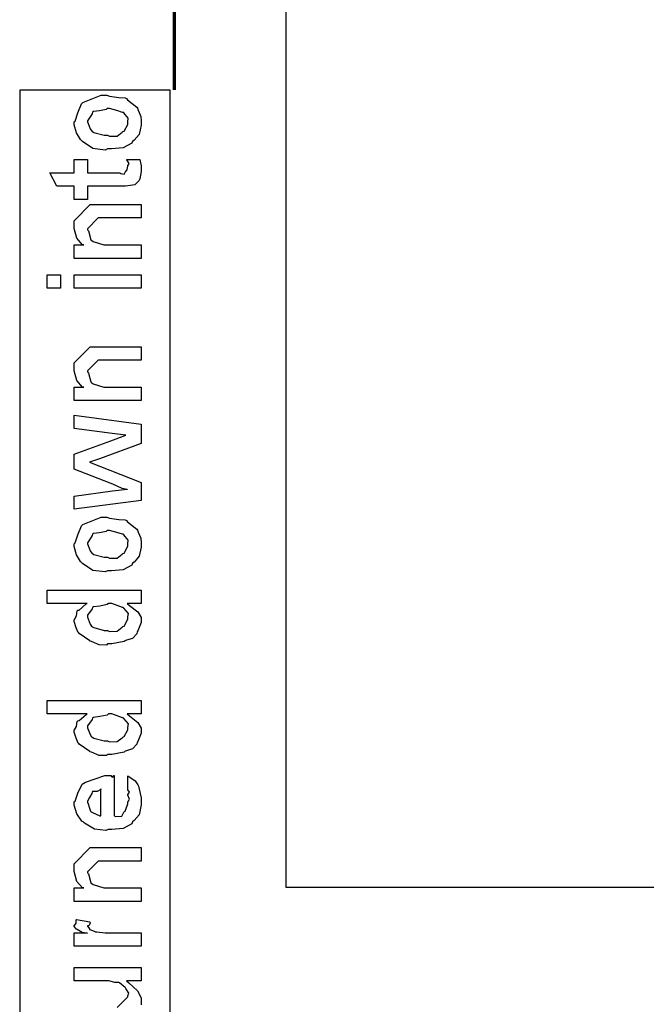
# Model space of a CAD drawing. Extents: x 0.3 to 8, y 0.6 to 11.4.
# Drawn here: x 1.3 to 1.9, y 1.7 to 2.7 of the extents above; entities that cross this region are included whole.
import ezdxf

# ---------------------------------------------------------------- set-up
doc = ezdxf.new("R2010")
doc.units = 0
doc.layers.get('0').update_dxf_attribs({"linetype": 'CONTINUOUS'})

msp = doc.modelspace()

# ---------------------------------------------------------------- linework, layer by layer
at = {"color": 0, "const_width": 0.003333}
msp.add_lwpolyline([(1.44083, 4.63737), (1.44083, 2.64903)], dxfattribs=at)
at = {"color": 7}
for points in [[(1.55335, 1.84571), (3.52085, 1.84571), (3.52085, 3.10818), (1.55335, 3.10818), (1.55335, 1.84571)], [(1.28501, 1.05154), (1.43665, 1.05154), (1.43665, 2.64903), (1.28501, 2.64903), (1.28501, 1.05154)]]:
    msp.add_lwpolyline(points, close=True, dxfattribs=at)
at = {"color": 0}
for points in [[(1.37366, 2.58974), (1.37117, 2.5886), (1.35874, 2.59022), (1.34838, 2.59711), (1.34697, 2.59864), (1.34615, 2.59918), (1.34219, 2.6059), (1.33981, 2.6141), (1.33981, 2.61686), (1.34078, 2.61778), (1.34355, 2.62608), (1.34718, 2.6351), (1.3487, 2.63639), (1.35039, 2.63726), (1.36715, 2.64399), (1.37279, 2.64399), (1.37545, 2.64296), (1.38489, 2.64154), (1.39135, 2.64106), (1.39254, 2.64051), (1.39379, 2.63921), (1.40296, 2.63183), (1.40361, 2.63075), (1.40453, 2.62869), (1.40703, 2.6225), (1.40751, 2.61828), (1.40751, 2.61686), (1.40751, 2.61372), (1.40535, 2.60439), (1.40025, 2.59858), (1.39883, 2.59733), (1.39807, 2.59543), (1.38929, 2.59071), (1.37757, 2.58974), (1.37366, 2.58974)], [(1.37366, 2.6034), (1.37567, 2.60238), (1.38337, 2.60265), (1.3882, 2.60644), (1.38907, 2.6071), (1.39026, 2.60747), (1.39406, 2.61447), (1.39406, 2.61686), (1.39411, 2.61686), (1.3945, 2.62071), (1.38989, 2.62597), (1.38907, 2.62663), (1.38858, 2.62651), (1.38305, 2.62842), (1.37567, 2.63053), (1.37323, 2.63053), (1.37214, 2.62944), (1.36547, 2.62793), (1.35928, 2.62728), (1.35847, 2.62663), (1.3582, 2.62522), (1.35549, 2.6211), (1.35326, 2.61789), (1.35326, 2.61686), (1.35408, 2.61518), (1.35614, 2.60986), (1.35776, 2.60758), (1.35847, 2.6071), (1.35988, 2.60622), (1.37019, 2.6034), (1.37366, 2.6034)], [(1.39276, 2.57915), (1.40621, 2.57915), (1.40649, 2.57747), (1.40735, 2.57254), (1.40751, 2.57032), (1.40751, 2.56961), (1.40751, 2.56694), (1.40606, 2.55957), (1.40578, 2.55897), (1.40556, 2.55778), (1.40144, 2.55382), (1.401, 2.55354), (1.401, 2.5535), (1.39172, 2.55203), (1.38863, 2.55203), (1.35326, 2.55203), (1.35326, 2.53857), (1.33981, 2.53857), (1.33981, 2.55203), (1.32245, 2.55203), (1.31528, 2.56569), (1.33981, 2.56569), (1.33981, 2.57915), (1.35326, 2.57915), (1.35326, 2.56569), (1.38603, 2.56569), (1.38684, 2.565), (1.39038, 2.56418), (1.39124, 2.56625), (1.39146, 2.56635), (1.39178, 2.56646), (1.39325, 2.56847), (1.3934, 2.56874), (1.39351, 2.56879), (1.39406, 2.57215), (1.39406, 2.57329), (1.39428, 2.57324), (1.39542, 2.57503), (1.39297, 2.57856), (1.39276, 2.57915)], [(1.40751, 2.47933), (1.33981, 2.47933), (1.33981, 2.493), (1.34979, 2.493), (1.34827, 2.493), (1.34257, 2.49963), (1.33981, 2.50944), (1.33981, 2.51275), (1.33981, 2.51731), (1.35608, 2.53358), (1.36693, 2.53358), (1.40751, 2.53358), (1.40751, 2.52013), (1.36975, 2.52013), (1.36411, 2.52013), (1.35326, 2.50928), (1.35326, 2.50819), (1.35429, 2.50706), (1.35684, 2.4981), (1.3576, 2.49735), (1.35896, 2.49631), (1.36997, 2.493), (1.37366, 2.493), (1.40751, 2.493), (1.40751, 2.47933)], [(1.32613, 2.44922), (1.31268, 2.44922), (1.31268, 2.46289), (1.32613, 2.46289), (1.32613, 2.44922)], [(1.40751, 2.44922), (1.33981, 2.44922), (1.33981, 2.46289), (1.40751, 2.46289), (1.40751, 2.44922)], [(1.40751, 2.33604), (1.33981, 2.33604), (1.33981, 2.34972), (1.34979, 2.34972), (1.34827, 2.34972), (1.34257, 2.35633), (1.33981, 2.36615), (1.33981, 2.36947), (1.33981, 2.37403), (1.35608, 2.39031), (1.36693, 2.39031), (1.40751, 2.39031), (1.40751, 2.37685), (1.36975, 2.37685), (1.36411, 2.37685), (1.35326, 2.366), (1.35326, 2.3649), (1.35429, 2.36376), (1.35684, 2.35482), (1.3576, 2.35406), (1.35896, 2.35303), (1.36997, 2.34972), (1.37366, 2.34972), (1.40751, 2.34972), (1.40751, 2.33604)], [(1.40751, 2.23535), (1.33981, 2.22646), (1.33981, 2.23969), (1.37843, 2.2449), (1.3934, 2.24664), (1.39331, 2.24642), (1.38847, 2.2475), (1.37887, 2.2519), (1.37627, 2.25293), (1.33981, 2.26682), (1.33981, 2.28201), (1.37692, 2.29546), (1.39211, 2.30111), (1.37822, 2.30285), (1.33981, 2.30783), (1.33981, 2.32129), (1.40751, 2.31239), (1.40751, 2.29286), (1.36541, 2.27746), (1.35543, 2.27399), (1.40751, 2.25358), (1.40751, 2.23535)], [(1.37366, 2.16444), (1.37117, 2.16331), (1.35874, 2.16493), (1.34838, 2.17182), (1.34697, 2.17333), (1.34615, 2.17389), (1.34219, 2.18061), (1.33981, 2.18881), (1.33981, 2.19157), (1.34078, 2.19249), (1.34355, 2.20079), (1.34718, 2.20979), (1.3487, 2.2111), (1.35039, 2.21197), (1.36715, 2.21869), (1.37279, 2.21869), (1.37545, 2.21767), (1.38489, 2.21625), (1.39135, 2.21576), (1.39254, 2.21522), (1.39379, 2.21392), (1.40296, 2.20654), (1.40361, 2.20546), (1.40453, 2.2034), (1.40703, 2.19721), (1.40751, 2.19299), (1.40751, 2.19157), (1.40751, 2.18842), (1.40535, 2.1791), (1.40025, 2.17329), (1.39883, 2.17204), (1.39807, 2.17014), (1.38929, 2.16542), (1.37757, 2.16444), (1.37366, 2.16444)], [(1.37366, 2.17811), (1.37567, 2.17708), (1.38337, 2.17736), (1.3882, 2.18115), (1.38907, 2.18181), (1.39026, 2.18218), (1.39406, 2.18918), (1.39406, 2.19157), (1.39411, 2.19157), (1.3945, 2.19542), (1.38989, 2.20068), (1.38907, 2.20133), (1.38858, 2.20122), (1.38305, 2.20313), (1.37567, 2.20524), (1.37323, 2.20524), (1.37214, 2.20415), (1.36547, 2.20264), (1.35928, 2.20199), (1.35847, 2.20133), (1.3582, 2.19993), (1.35549, 2.19581), (1.35326, 2.1926), (1.35326, 2.19157), (1.35408, 2.18989), (1.35614, 2.18457), (1.35776, 2.18229), (1.35847, 2.18181), (1.35988, 2.18093), (1.37019, 2.17811), (1.37366, 2.17811)], [(1.40751, 2.13151), (1.39319, 2.13151), (1.39558, 2.1295), (1.40399, 2.12304), (1.40751, 2.11735), (1.40751, 2.11546), (1.40751, 2.11231), (1.40404, 2.10379), (1.40339, 2.10286), (1.40301, 2.10107), (1.39872, 2.09631), (1.39271, 2.09451), (1.39146, 2.09397), (1.39032, 2.09315), (1.37778, 2.09071), (1.37366, 2.09071), (1.37252, 2.08957), (1.36514, 2.08968), (1.35738, 2.09304), (1.35608, 2.09353), (1.35559, 2.09381), (1.3448, 2.10124), (1.34415, 2.10221), (1.34404, 2.10226), (1.34187, 2.10704), (1.33981, 2.11333), (1.33981, 2.11546), (1.3404, 2.11546), (1.34225, 2.11903), (1.34284, 2.12408), (1.3435, 2.12478), (1.3448, 2.12494), (1.35207, 2.13108), (1.35304, 2.13151), (1.31268, 2.13151), (1.31268, 2.14497), (1.40751, 2.14497), (1.40751, 2.13151)], [(1.37366, 2.10439), (1.37567, 2.10335), (1.38337, 2.10368), (1.3882, 2.10764), (1.38907, 2.10829), (1.39026, 2.10867), (1.39406, 2.11567), (1.39406, 2.11806), (1.39406, 2.11806), (1.39454, 2.12158), (1.39004, 2.12696), (1.38929, 2.12761), (1.3888, 2.1275), (1.37806, 2.13151), (1.37453, 2.13151), (1.37312, 2.13043), (1.36563, 2.12885), (1.35928, 2.12804), (1.35847, 2.12739), (1.3582, 2.12603), (1.35326, 2.11968), (1.35326, 2.11762), (1.35408, 2.116), (1.35608, 2.11079), (1.35755, 2.10856), (1.35825, 2.10807), (1.35966, 2.10721), (1.37013, 2.10439), (1.37366, 2.10439)], [(1.40751, 2.02013), (1.39319, 2.02013), (1.39558, 2.01812), (1.40399, 2.01167), (1.40751, 2.00597), (1.40751, 2.00407), (1.40751, 2.00092), (1.40404, 1.9924), (1.40339, 1.99149), (1.40301, 1.98969), (1.39872, 1.98492), (1.39271, 1.98313), (1.39146, 1.98258), (1.39032, 1.98178), (1.37778, 1.97933), (1.37366, 1.97933), (1.37252, 1.97819), (1.36514, 1.97831), (1.35738, 1.98167), (1.35608, 1.98215), (1.35559, 1.98242), (1.3448, 1.98986), (1.34415, 1.99083), (1.34404, 1.99089), (1.34187, 1.99567), (1.33981, 2.00196), (1.33981, 2.00407), (1.3404, 2.00407), (1.34225, 2.00765), (1.34284, 2.01269), (1.3435, 2.0134), (1.3448, 2.01357), (1.35207, 2.01969), (1.35304, 2.02013), (1.31268, 2.02013), (1.31268, 2.03358), (1.40751, 2.03358), (1.40751, 2.02013)], [(1.37366, 1.993), (1.37567, 1.99197), (1.38337, 1.99229), (1.3882, 1.99625), (1.38907, 1.9969), (1.39026, 1.99729), (1.39406, 2.00429), (1.39406, 2.00667), (1.39406, 2.00667), (1.39454, 2.01019), (1.39004, 2.01557), (1.38929, 2.01622), (1.3888, 2.01611), (1.37806, 2.02013), (1.37453, 2.02013), (1.37312, 2.01904), (1.36563, 2.01747), (1.35928, 2.01665), (1.35847, 2.016), (1.3582, 2.01465), (1.35326, 2.00831), (1.35326, 2.00624), (1.35408, 2.00461), (1.35608, 1.9994), (1.35755, 1.99718), (1.35825, 1.99669), (1.35966, 1.99582), (1.37013, 1.993), (1.37366, 1.993)], [(1.39406, 1.94467), (1.39406, 1.95768), (1.3959, 1.95649), (1.40139, 1.95285), (1.40344, 1.94982), (1.40404, 1.94879), (1.40492, 1.94743), (1.40751, 1.93571), (1.40751, 1.93186), (1.40751, 1.92854), (1.40535, 1.91863), (1.40025, 1.91271), (1.39883, 1.91146), (1.39807, 1.90956), (1.38933, 1.90483), (1.37806, 1.90386), (1.37431, 1.90386), (1.37198, 1.90272), (1.36037, 1.90403), (1.35039, 1.91015), (1.34892, 1.91146), (1.34762, 1.91217), (1.34247, 1.91943), (1.33981, 1.92839), (1.33981, 1.93143), (1.34078, 1.93224), (1.34377, 1.94038), (1.34794, 1.94928), (1.34957, 1.95053), (1.35136, 1.95139), (1.37068, 1.95811), (1.37713, 1.95811), (1.3773, 1.95763), (1.37882, 1.95654), (1.37995, 1.95811), (1.38039, 1.95811), (1.38039, 1.91754), (1.38191, 1.91678), (1.38782, 1.91715), (1.38993, 1.92122), (1.39058, 1.92188), (1.3914, 1.92225), (1.39406, 1.92942), (1.39406, 1.93186), (1.39422, 1.93181), (1.39574, 1.93431), (1.39406, 1.93815), (1.39406, 1.93946), (1.39444, 1.9394), (1.39574, 1.9414), (1.39406, 1.94385), (1.39406, 1.94467)], [(1.36693, 1.91754), (1.36693, 1.94467), (1.36693, 1.94401), (1.36324, 1.94189), (1.35847, 1.94185), (1.35804, 1.9414), (1.35787, 1.94), (1.35543, 1.93582), (1.35326, 1.93235), (1.35326, 1.93121), (1.35408, 1.92958), (1.35576, 1.92432), (1.35646, 1.92215), (1.35695, 1.92165), (1.35831, 1.92074), (1.36585, 1.91758), (1.36693, 1.91754)], [(1.40751, 1.83117), (1.33981, 1.83117), (1.33981, 1.84483), (1.34979, 1.84483), (1.34827, 1.84483), (1.34257, 1.85146), (1.33981, 1.86128), (1.33981, 1.86458), (1.33981, 1.86914), (1.35608, 1.88542), (1.36693, 1.88542), (1.40751, 1.88542), (1.40751, 1.87196), (1.36975, 1.87196), (1.36411, 1.87196), (1.35326, 1.86111), (1.35326, 1.86003), (1.35429, 1.85889), (1.35684, 1.84993), (1.3576, 1.84918), (1.35896, 1.84814), (1.36997, 1.84483), (1.37366, 1.84483), (1.40751, 1.84483), (1.40751, 1.83117)], [(1.40751, 1.78597), (1.33981, 1.78597), (1.33981, 1.79964), (1.35326, 1.79964), (1.35304, 1.79921), (1.348, 1.79997), (1.34284, 1.80306), (1.34241, 1.80333), (1.34241, 1.80333), (1.33981, 1.8061), (1.33981, 1.80701), (1.34029, 1.80697), (1.34198, 1.80931), (1.34198, 1.81261), (1.34241, 1.8131), (1.35587, 1.81049), (1.35608, 1.80979), (1.35516, 1.80707), (1.35326, 1.80653), (1.35326, 1.80638), (1.35386, 1.80583), (1.35538, 1.80371), (1.35532, 1.80296), (1.35543, 1.8029), (1.35663, 1.80246), (1.36064, 1.80083), (1.36129, 1.80072), (1.36265, 1.80051), (1.37122, 1.79964), (1.37409, 1.79964), (1.40751, 1.79964), (1.40751, 1.78597)]]:
    msp.add_lwpolyline(points, close=True, dxfattribs=at)
msp.add_lwpolyline([(1.38321, 1.72418), (1.39406, 1.73503), (1.39406, 1.73611), (1.39417, 1.73606), (1.39514, 1.73882), (1.39206, 1.74349), (1.39167, 1.74414), (1.3914, 1.74431), (1.3856, 1.74929), (1.38495, 1.74957), (1.38495, 1.74957), (1.38093, 1.74946), (1.3748, 1.75131), (1.37279, 1.75131), (1.33981, 1.75131), (1.33981, 1.76476), (1.40751, 1.76476), (1.40751, 1.75131), (1.40751, 1.75131), (1.39254, 1.75131), (1.3951, 1.74903), (1.40388, 1.74121), (1.40751, 1.7341), (1.40751, 1.73178), (1.40751, 1.727)], dxfattribs=at)

doc.saveas('drawing.dxf')
